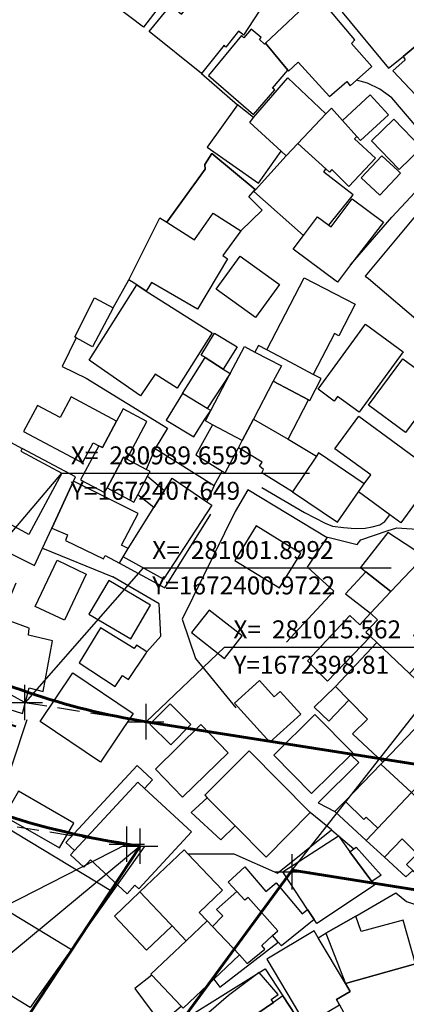
# Model space of a CAD drawing. Units: millimetres. Extents: x 280707 to 283131, y 1671572 to 1674348.
# Drawn here: x 281001 to 281045, y 1672367 to 1672478 of the extents above; entities that cross this region are included whole.
import ezdxf

# ---------------------------------------------------------------- set-up
doc = ezdxf.new("R2010")
doc.units = ezdxf.units.MM
doc.header["$MEASUREMENT"] = 0
doc.header["$PDMODE"] = 2
doc.header["$PDSIZE"] = 2
doc.linetypes.add('DASHED2', pattern=[0.375, 0.25, -0.125])
for name, color, linetype in [('_COORDENADAS_SIRGAS', 7, 'Continuous'), ('_cotas', 7, 'Continuous'), ('_textos', 7, 'Continuous'), ('Cerca', 8, 'Cerca'), ('Edificacoes', 2, 'Continuous'), ('Muro_Grade', 8, 'Continuous')]:
    doc.layers.add(name, color=color, linetype=linetype)
doc.layers.add('_traçado por meio fio', color=7, linetype='Continuous', lineweight=60)
doc.layers.add('_traçado viário por coordenadas', color=7, linetype='Continuous', lineweight=60)
doc.styles.get("Standard").update_dxf_attribs({"font": 'arial.ttf'})
doc.linetypes.add('Cerca', pattern='A,10,0,["X",Standard,S=1,R=0,X=0,Y=-0.5],0.1', length=10.1)
doc.dimstyles.new('AEROS UPV', dxfattribs={"dimtxt": 2, "dimasz": 2.5, "dimexe": 1.25, "dimexo": 0.625, "dimtad": 1, "dimdsep": 46, "dimtxsty": 'Standard', "dimblk": 'ARCHTICK', "dimcen": 2.5, "dimadec": 0, "dimazin": 0, "dimtfac": 1, "dimtmove": 0, "dimatfit": 3, "dimfxl": 1, "dimtzin": 0, "dimarcsym": 0})

# ---------------------------------------------------------------- blocks, each defined once
blk = doc.blocks.new('_ArchTick')
at = {"color": 0, "linetype": 'Continuous', "const_width": 0.15}
blk.add_lwpolyline([(-0.5, -0.5), (0.5, 0.5)], dxfattribs=at)
blk = doc.blocks.new('*D175')
at = {"layer": '_cotas', "color": 0, "lineweight": -2, "transparency": 16777216}
blk.add_line((281049.11, 1672517.73), (281059.34, 1672532.03), dxfattribs=at)
at = {"layer": 'Defpoints', "color": 0, "transparency": 16777216}
for p in [(281059.34, 1672532.03), (280943.01, 1672369.33)]:
    blk.add_point(p, dxfattribs=at)
at = {"layer": '_cotas', "color": 0, "lineweight": -2, "transparency": 16777216, "xscale": 2.5, "yscale": 2.5, "zscale": 2.5, "rotation": 54.43556518979615}
blk.add_blockref('_ArchTick', (281059.34, 1672532.03), dxfattribs=at)
at = {"layer": '_cotas', "color": 0, "transparency": 16777216, "insert": (281049.98, 1672521.77), "char_height": 2, "attachment_point": 5, "rotation": 54.4356}
blk.add_mtext('R200', dxfattribs=at)
blk = doc.blocks.new('*D1198')
at = {"layer": '_cotas', "color": 0, "lineweight": -2, "transparency": 16777216}
blk.add_line((281000.84, 1672414.45), (280996.49, 1672404.32), dxfattribs=at)
at = {"layer": 'Defpoints', "color": 0, "transparency": 16777216}
for p in [(281028.07, 1672477.83), (280996.49, 1672404.32)]:
    blk.add_point(p, dxfattribs=at)
at = {"layer": '_cotas', "color": 0, "lineweight": -2, "transparency": 16777216, "xscale": 2.5, "yscale": 2.5, "zscale": 2.5, "rotation": 246.7545837540719}
blk.add_blockref('_ArchTick', (280996.49, 1672404.32), dxfattribs=at)
at = {"layer": '_cotas', "color": 0, "transparency": 16777216, "insert": (280998.14, 1672412.33), "char_height": 2, "attachment_point": 5, "rotation": 66.7546}
blk.add_mtext('R80', dxfattribs=at)
blk = doc.blocks.new('*D1199')
at = {"layer": '_cotas', "color": 0, "lineweight": -2, "transparency": 16777216}
blk.add_line((281002.05, 1672399.03), (280998.59, 1672388.57), dxfattribs=at)
at = {"layer": 'Defpoints', "color": 0, "transparency": 16777216}
for p in [(281028.07, 1672477.83), (280998.59, 1672388.57)]:
    blk.add_point(p, dxfattribs=at)
at = {"layer": '_cotas', "color": 0, "lineweight": -2, "transparency": 16777216, "xscale": 2.5, "yscale": 2.5, "zscale": 2.5, "rotation": 251.7275811173622}
blk.add_blockref('_ArchTick', (280998.59, 1672388.57), dxfattribs=at)
at = {"layer": '_cotas', "color": 0, "transparency": 16777216, "insert": (280999.54, 1672396.69), "char_height": 2, "attachment_point": 5, "rotation": 71.7276}
blk.add_mtext('R94', dxfattribs=at)
blk = doc.blocks.new('*D1200')
at = {"layer": '_cotas', "color": 0, "lineweight": -2, "transparency": 16777216}
blk.add_line((281074.72, 1672376.06), (281078.88, 1672386.27), dxfattribs=at)
at = {"layer": 'Defpoints', "color": 0, "transparency": 16777216}
for p in [(281078.88, 1672386.27), (281043.34, 1672299.24)]:
    blk.add_point(p, dxfattribs=at)
at = {"layer": '_cotas', "color": 0, "lineweight": -2, "transparency": 16777216, "xscale": 2.5, "yscale": 2.5, "zscale": 2.5, "rotation": 67.78230268968404}
blk.add_blockref('_ArchTick', (281078.88, 1672386.27), dxfattribs=at)
at = {"layer": '_cotas', "color": 0, "transparency": 16777216, "insert": (281074.33, 1672379.47), "char_height": 2, "attachment_point": 5, "rotation": 67.7823}
blk.add_mtext('R94', dxfattribs=at)
blk = doc.blocks.new('*D1201')
at = {"layer": '_cotas', "color": 0, "lineweight": -2, "transparency": 16777216}
blk.add_line((281062.61, 1672365.48), (281065.69, 1672376.06), dxfattribs=at)
at = {"layer": 'Defpoints', "color": 0, "transparency": 16777216}
for p in [(281065.69, 1672376.06), (281043.34, 1672299.24)]:
    blk.add_point(p, dxfattribs=at)
at = {"layer": '_cotas', "color": 0, "lineweight": -2, "transparency": 16777216, "xscale": 2.5, "yscale": 2.5, "zscale": 2.5, "rotation": 73.77847965783624}
blk.add_blockref('_ArchTick', (281065.69, 1672376.06), dxfattribs=at)
at = {"layer": '_cotas', "color": 0, "transparency": 16777216, "insert": (281061.87, 1672368.83), "char_height": 2, "attachment_point": 5, "rotation": 73.7785}
blk.add_mtext('R80', dxfattribs=at)

msp = doc.modelspace()

# ---------------------------------------------------------------- linework, layer by layer
at = {"layer": '_COORDENADAS_SIRGAS'}
for points in [[(280989.66, 1672407.649), (281006.039, 1672426.874), (281034.039, 1672426.874)], [(281001.899, 1672400.972), (281015.242, 1672416.183), (281043.242, 1672416.183)], [(281032.055, 1672382.026), (281056.567, 1672413.206), (281084.567, 1672413.206)], [(281015.562, 1672398.81), (281024.418, 1672407.221), (281052.418, 1672407.221)], [(281013.374, 1672384.982), (280980.37, 1672368.135), (280952.37, 1672368.135)], [(281014.877, 1672384.744), (280984.741, 1672359.801), (280956.741, 1672359.801)]]:
    msp.add_lwpolyline(points, dxfattribs=at)
at = {"layer": '_textos', "linetype": 'DASHED2', "ltscale": 10}
for p, q in [((280989.66, 1672407.649), (281001.844, 1672400.981)), ((281001.844, 1672400.981), (281015.562, 1672398.81)), ((280997.255, 1672387.533), (281013.374, 1672384.982))]:
    msp.add_line(p, q, dxfattribs=at)
at = {"layer": '_textos'}
for p in [(281001.844, 1672400.981), (281015.562, 1672398.81), (281013.374, 1672384.982), (281014.877, 1672384.744), (281032.055, 1672381.848)]:
    msp.add_point(p, dxfattribs=at)
at = {"layer": '_traçado por meio fio'}
msp.add_lwpolyline([(281032.055, 1672382.026), (280975.973, 1672305.777), (280967.022, 1672300.521), (280962.999, 1672298.938), (280957.577, 1672296.644), (280954.452, 1672295.149), (280950.366, 1672292.771), (280887.777, 1672189.484)], dxfattribs=at)
at = {"layer": '_traçado viário por coordenadas'}
for p, q in [((281015.562, 1672398.81), (281058.032, 1672392.089)), ((281013.374, 1672384.982), (281014.877, 1672384.744)), ((280969.909, 1672316.765), (281014.877, 1672384.744)), ((281032.055, 1672382.026), (281055.844, 1672378.261))]:
    msp.add_line(p, q, dxfattribs=at)
for radius in [80, 94]:
    msp.add_arc((281028.067, 1672477.827), radius, 241.30861, 261.00725, dxfattribs=at)
at = {"layer": 'Cerca', "flags": 128}
for points in [[(281049.715, 1672461.815), (281043.323, 1672469.275), (281041.982, 1672470.239), (281040.568, 1672470.917), (281039.351, 1672471.271)], [(281016.585, 1672429.674), (281015.56, 1672427.311)], [(281031.43, 1672407.799), (281036.773, 1672413.548), (281033.794, 1672416.279)]]:
    msp.add_lwpolyline(points, dxfattribs=at)
at = {"layer": 'Edificacoes', "flags": 128}
for points in [[(281019.384, 1672482.677), (281015.241, 1672477.246), (281010.462, 1672480.891), (281010.607, 1672481.08), (281013.777, 1672485.237), (281014.892, 1672484.387), (281015.953, 1672485.779)], [(281028.189, 1672480.84), (281028.913, 1672479.942), (281026.56, 1672476.339), (281026.431, 1672476.446), (281025.98, 1672476.819), (281024.564, 1672475.014), (281024.386, 1672475.206), (281021.798, 1672472.014), (281015.903, 1672476.767), (281018.34, 1672479.738), (281019.537, 1672478.732), (281022.52, 1672482.275), (281022.336, 1672482.418), (281023.8, 1672483.922), (281027.622, 1672480.27)], [(281047.732, 1672476.542), (281047.13, 1672477.278), (281048.544, 1672478.454), (281044.409, 1672483.783), (281043.462, 1672483.19), (281038.04, 1672479.188), (281037.718, 1672478.951), (281042.941, 1672472.61), (281044.596, 1672473.949)], [(281034.859, 1672480.945), (281034.702, 1672480.811), (281029.038, 1672475.45), (281031.584, 1672472.38), (281031.66, 1672472.286), (281032.756, 1672473.299), (281036.298, 1672469.406), (281038.245, 1672471.106), (281038.626, 1672470.627), (281039.351, 1672471.271), (281041.071, 1672472.797), (281038.776, 1672475.423), (281039.163, 1672475.832)], [(281022.589, 1672471.795), (281027.711, 1672467.39), (281030.092, 1672470.16), (281029.853, 1672470.366), (281031.584, 1672472.38), (281029.038, 1672475.45), (281028.946, 1672475.344), (281028.359, 1672475.849), (281028.56, 1672476.082), (281027.447, 1672477.039), (281026.611, 1672476.067), (281026.323, 1672476.315)], [(281047.732, 1672476.542), (281044.596, 1672473.949), (281044.851, 1672473.582), (281043.462, 1672472.334), (281046.06, 1672469.585), (281046.219, 1672469.754), (281047.723, 1672471.364), (281049.207, 1672469.786), (281051.562, 1672471.855)], [(281027.296, 1672466.48), (281027.704, 1672467.046), (281031.562, 1672471.55), (281035.879, 1672467.473), (281032.715, 1672464.126), (281031.394, 1672462.728), (281030.832, 1672463.255)], [(281037.756, 1672466.728), (281040.895, 1672469.593), (281042.942, 1672467.35), (281039.781, 1672464.464), (281039.378, 1672464.905)], [(281025.888, 1672468.493), (281022.468, 1672463.688), (281028.258, 1672459.622), (281030.832, 1672463.255), (281027.296, 1672466.48), (281027.704, 1672467.046)], [(281037.756, 1672466.728), (281039.378, 1672464.905), (281039.121, 1672464.654), (281041.503, 1672462.454), (281038.457, 1672459.263), (281036.544, 1672461.174), (281036.276, 1672460.868), (281035.871, 1672461.238), (281032.715, 1672464.126), (281035.879, 1672467.473), (281036.523, 1672468.115)], [(281041.045, 1672464.403), (281044.155, 1672461.193), (281046.677, 1672463.637), (281043.567, 1672466.848)], [(281036.194, 1672454.904), (281038.7, 1672457.99), (281038.958, 1672458.308), (281035.651, 1672460.884), (281035.871, 1672461.238), (281032.715, 1672464.126), (281031.394, 1672462.728), (281027.927, 1672458.878), (281027.745, 1672458.675), (281033.342, 1672453.713), (281034.933, 1672455.845)], [(281021.04, 1672453.238), (281023.145, 1672456.229), (281026.253, 1672454.262), (281028.678, 1672456.568), (281027.16, 1672458.084), (281027.893, 1672458.905), (281022.979, 1672462.987), (281022.193, 1672461.745), (281022.243, 1672461.219), (281017.89, 1672455.231)], [(281042.216, 1672462.735), (281039.884, 1672460.242), (281041.976, 1672458.285), (281044.308, 1672460.778), (281044.02, 1672461.048)], [(281037.177, 1672448.442), (281032.187, 1672452.165), (281033.342, 1672453.713), (281034.933, 1672455.845), (281036.194, 1672454.904), (281036.482, 1672454.689), (281038.852, 1672457.866), (281042.407, 1672455.213), (281038.646, 1672450.41)], [(281021.04, 1672453.238), (281023.145, 1672456.229), (281026.253, 1672454.262), (281024.228, 1672451.464), (281024.769, 1672451.084), (281021.344, 1672445.397), (281016.164, 1672448.408), (281015.577, 1672447.448), (281014.491, 1672448.134), (281013.593, 1672448.703), (281017.107, 1672455.726), (281017.89, 1672455.231)], [(281040.679, 1672448.86), (281046.063, 1672444.325), (281050.347, 1672449.442), (281050.077, 1672449.669), (281050.196, 1672449.811), (281050.989, 1672450.759), (281049.112, 1672452.333), (281048.724, 1672452.658), (281049.565, 1672453.663), (281046.35, 1672456.355), (281040.306, 1672449.142)], [(281027.93, 1672444.444), (281023.484, 1672447.669), (281026.195, 1672451.407), (281030.643, 1672448.186)], [(281029.184, 1672440.803), (281033.428, 1672448.954), (281039.183, 1672445.958), (281037.334, 1672442.407), (281036.85, 1672442.659), (281034.443, 1672438.036), (281031.821, 1672439.415)], [(281009.132, 1672439.642), (281014.491, 1672448.134), (281015.577, 1672447.448), (281023.035, 1672442.742), (281019.082, 1672436.479), (281016.569, 1672438.065), (281014.922, 1672435.62)], [(281007.478, 1672442.274), (281009.728, 1672446.68), (281011.827, 1672445.548), (281009.479, 1672441.141), (281007.649, 1672442.177)], [(281034.99, 1672436.349), (281040.362, 1672443.702), (281044.615, 1672440.595), (281039.621, 1672433.759), (281037.195, 1672435.532), (281036.817, 1672435.014)], [(281024.272, 1672438.632), (281022.216, 1672439.927), (281021.773, 1672440.206), (281023.283, 1672442.698), (281025.831, 1672441.15)], [(281022.25, 1672432.779), (281022.863, 1672433.942), (281025.072, 1672438.14), (281026.676, 1672441.188), (281027.86, 1672440.565), (281030.848, 1672438.992), (281029.935, 1672437.258), (281027.685, 1672432.982), (281026.423, 1672430.582), (281023.071, 1672432.347)], [(281030.848, 1672438.992), (281029.935, 1672437.258), (281033.901, 1672435.172), (281034.046, 1672435.096), (281035.344, 1672437.562), (281034.443, 1672438.036), (281031.821, 1672439.415), (281029.184, 1672440.803), (281028.246, 1672441.296), (281027.86, 1672440.565)], [(281019.669, 1672435.885), (281022.216, 1672439.927), (281024.272, 1672438.632), (281025.072, 1672438.14), (281022.443, 1672434.192)], [(281040.694, 1672434.555), (281044.573, 1672439.788), (281045.696, 1672438.956), (281048.74, 1672436.7), (281047.754, 1672435.37), (281046.145, 1672433.2), (281044.86, 1672431.467)], [(281040.694, 1672434.555), (281044.573, 1672439.788), (281045.696, 1672438.956), (281048.74, 1672436.7), (281047.754, 1672435.37), (281049.03, 1672434.425), (281047.421, 1672432.254), (281046.145, 1672433.2), (281044.86, 1672431.467)], [(281027.685, 1672432.982), (281031.611, 1672430.721), (281033.901, 1672435.172), (281029.935, 1672437.258)], [(281001.699, 1672431.597), (281008.369, 1672428.044), (281009.58, 1672430.318), (281010.206, 1672429.985), (281010.623, 1672429.762), (281012.214, 1672432.748), (281007.067, 1672435.489), (281005.822, 1672433.152), (281003.256, 1672434.519)], [(281019.669, 1672435.885), (281017.829, 1672432.868), (281020.949, 1672430.965), (281022.108, 1672432.865), (281022.863, 1672433.942), (281022.443, 1672434.192)], [(281012.214, 1672432.748), (281010.623, 1672429.762), (281010.206, 1672429.985), (281008.148, 1672426.122), (281010.86, 1672424.678), (281011.15, 1672425.222), (281012.991, 1672428.679), (281013.378, 1672428.473), (281015.637, 1672432.715), (281012.956, 1672434.143)], [(281031.611, 1672430.721), (281034.8, 1672428.802), (281032.097, 1672424.79), (281028.644, 1672426.932), (281028.84, 1672427.304), (281028.381, 1672427.673), (281028.673, 1672428.139), (281026.014, 1672429.758), (281026.423, 1672430.582), (281027.685, 1672432.982)], [(281039.591, 1672433.319), (281048.43, 1672426.843), (281044.351, 1672421.276), (281043.12, 1672422.179), (281039.565, 1672424.783), (281040.216, 1672425.67), (281040.951, 1672426.674), (281036.898, 1672429.644)], [(281023.071, 1672432.347), (281021.178, 1672428.952), (281024.135, 1672427.123), (281024.493, 1672426.902), (281026.014, 1672429.758), (281026.423, 1672430.582)], [(281006.039, 1672426.874), (281002.312, 1672419.964), (280996.34, 1672423.186), (281000.228, 1672430.394), (281001.551, 1672429.681), (281001.39, 1672429.382)], [(281012.991, 1672428.679), (281011.15, 1672425.222), (281014.157, 1672423.621), (281014.598, 1672424.447), (281015.705, 1672426.524), (281015.999, 1672427.077), (281015.56, 1672427.311), (281013.378, 1672428.473)], [(281032.097, 1672424.79), (281037.205, 1672421.349), (281039.565, 1672424.783), (281040.216, 1672425.67), (281035.041, 1672429.16), (281034.8, 1672428.802)], [(281012.956, 1672417.443), (281013.54, 1672418.374), (281016.432, 1672422.991), (281017.649, 1672424.931), (281018.509, 1672426.304), (281022.413, 1672423.642), (281022.98, 1672423.256), (281017.528, 1672414.924)], [(281015.705, 1672426.524), (281017.649, 1672424.931), (281016.432, 1672422.991), (281014.598, 1672424.447)], [(281012.956, 1672417.443), (281013.54, 1672418.374), (281012.759, 1672418.751), (281014.646, 1672422.337), (281007.338, 1672425.958), (281004.893, 1672420.674), (281006.648, 1672419.904), (281006.443, 1672419.277), (281010.733, 1672417.208), (281010.928, 1672417.578), (281012.542, 1672416.705)], [(281033.04, 1672417.816), (281027.978, 1672420.926), (281025.579, 1672417.022), (281030.64, 1672413.91)], [(281046.156, 1672416.616), (281047.35, 1672415.484), (281048.276, 1672416.659), (281047.9, 1672416.904), (281042.863, 1672420.186), (281039.782, 1672416.214), (281040.378, 1672415.748), (281043.225, 1672413.522)], [(281008.794, 1672415.487), (281006.313, 1672410.262), (281002.997, 1672411.836), (281005.479, 1672417.061)], [(281040.903, 1672411.071), (281041.708, 1672410.308), (281040.397, 1672408.924), (281040.685, 1672408.65), (281040.912, 1672408.436), (281041.625, 1672407.76), (281045.328, 1672404.252), (281047.686, 1672406.741), (281046.266, 1672408.085), (281045.782, 1672408.544), (281045.924, 1672408.695), (281050.132, 1672412.849), (281049.365, 1672413.642), (281047.35, 1672415.484), (281046.156, 1672416.616), (281043.225, 1672413.522)], [(281043.225, 1672413.522), (281040.378, 1672415.748), (281038.111, 1672413.24), (281040.903, 1672411.071)], [(281009.079, 1672410.957), (281013.809, 1672408.165), (281016.063, 1672411.981), (281011.333, 1672414.774)], [(281020.694, 1672408.876), (281024.418, 1672405.947), (281026.421, 1672408.495), (281022.698, 1672411.424)], [(281040.397, 1672408.924), (281040.685, 1672408.65), (281040.912, 1672408.436), (281036.054, 1672403.399), (281033.78, 1672405.668), (281038.588, 1672410.799), (281039.718, 1672409.736), (281040.903, 1672411.071), (281041.708, 1672410.308)], [(280999.419, 1672406.657), (280997.727, 1672400.942), (281001.591, 1672399.732), (281002.316, 1672402.65), (281003.897, 1672402.227), (281004.981, 1672407.96), (281002.27, 1672408.589), (281002.347, 1672409.384), (281000.194, 1672410.167)], [(281007.975, 1672405.448), (281012.048, 1672402.79), (281012.88, 1672404.034), (281013.568, 1672403.574), (281015.553, 1672406.544), (281015.647, 1672406.684), (281014.47, 1672407.47), (281014.218, 1672407.094), (281010.397, 1672409.424)], [(281036.946, 1672402.772), (281038.461, 1672401.25), (281040.594, 1672399.107), (281038.901, 1672397.422), (281042.309, 1672394.223), (281045.874, 1672397.946), (281046.152, 1672398.262), (281048.72, 1672401.175), (281047.615, 1672402.341), (281047.483, 1672402.216), (281045.328, 1672404.252), (281041.625, 1672407.76)], [(281007.267, 1672404.316), (281014.104, 1672399.726), (281010.413, 1672394.228), (281003.577, 1672398.818)], [(281025.545, 1672400.918), (281029.556, 1672396.512), (281033.032, 1672399.677), (281030.707, 1672402.231), (281030.042, 1672401.626), (281028.356, 1672403.477)], [(281038.461, 1672401.25), (281036.217, 1672398.866), (281034.559, 1672400.456), (281036.946, 1672402.772)], [(281018.332, 1672396.211), (281020.595, 1672398.504), (281018.255, 1672400.813), (281015.992, 1672398.519)], [(281029.974, 1672395.047), (281034.269, 1672390.696), (281038.715, 1672395.085), (281038.918, 1672395.285), (281034.625, 1672399.637)], [(281016.601, 1672393.465), (281021.755, 1672398.477), (281024.837, 1672395.307), (281019.684, 1672390.295)], [(281042.096, 1672394), (281045.557, 1672390.794), (281048.773, 1672394.13), (281046.656, 1672396.178), (281047.108, 1672396.777), (281045.874, 1672397.946), (281042.309, 1672394.223)], [(281022.176, 1672390.514), (281022.471, 1672390.216), (281025.604, 1672387.057), (281029.11, 1672383.521), (281034.113, 1672388.543), (281027.212, 1672395.508)], [(281014.601, 1672391.988), (281007.45, 1672384.254), (281006.48, 1672385.151), (281014.525, 1672393.852), (281016.26, 1672392.248), (281015.366, 1672391.281)], [(281038.051, 1672389.846), (281040.166, 1672387.766), (281040.429, 1672388.024), (281041.747, 1672386.791), (281045.557, 1672390.794), (281042.096, 1672394)], [(281007.001, 1672383.768), (281007.45, 1672384.254), (281014.601, 1672391.988), (281015.366, 1672391.281), (281020.685, 1672386.362), (281014.738, 1672379.931), (281014.286, 1672380.349), (281013.393, 1672379.383), (281009.261, 1672383.205), (281008.5, 1672382.382)], [(280999.498, 1672388.146), (281005.758, 1672384.557), (281007.367, 1672387.363), (281001.107, 1672390.952)], [(281045.557, 1672390.794), (281041.747, 1672386.791), (281040.428, 1672385.405), (281042.498, 1672383.502), (281044.514, 1672385.56), (281046.182, 1672383.898), (281045.003, 1672382.687), (281045.709, 1672382.015), (281046.014, 1672381.724), (281050.162, 1672386.223), (281048.998, 1672387.379)], [(281022.471, 1672390.216), (281025.604, 1672387.057), (281024.018, 1672385.484), (281020.655, 1672388.557)], [(281041.38, 1672380.344), (281034.835, 1672376.034), (281034.544, 1672376.476), (281033.808, 1672377.594), (281031.007, 1672381.848), (281037.306, 1672385.936), (281038.603, 1672384.128), (281041.084, 1672380.748)], [(281020.087, 1672374.074), (281022.463, 1672376.329), (281021.569, 1672377.271), (281024.201, 1672379.767), (281020.277, 1672383.903), (281019.864, 1672384.339), (281014.856, 1672379.588), (281018.272, 1672375.987), (281018.5, 1672375.746)], [(281038.603, 1672384.128), (281039.046, 1672384.45), (281039.309, 1672384.641), (281042.114, 1672381.457), (281041.084, 1672380.748)], [(281034.544, 1672376.476), (281030.848, 1672373.508), (281030.494, 1672373.9), (281029.823, 1672374.646), (281030.43, 1672375.187), (281027.088, 1672378.97), (281026.72, 1672378.664), (281025.809, 1672379.638), (281024.832, 1672380.683), (281026.697, 1672382.405), (281029.076, 1672379.644), (281030.238, 1672380.603), (281033.191, 1672377.108), (281033.808, 1672377.594)], [(281014.856, 1672379.588), (281018.272, 1672375.987), (281018.5, 1672375.746), (281015.608, 1672373.003), (281011.964, 1672376.844)], [(281026.106, 1672372.489), (281026.968, 1672371.509), (281028.973, 1672373.101), (281028.651, 1672373.519), (281029.823, 1672374.646), (281030.43, 1672375.187), (281027.088, 1672378.97), (281026.72, 1672378.664), (281025.809, 1672379.638), (281023.499, 1672377.591), (281024.236, 1672376.891), (281023.07, 1672375.689)], [(281022.463, 1672376.329), (281020.087, 1672374.074), (281016.091, 1672370.284), (281016.205, 1672370.164), (281019.523, 1672366.667), (281019.734, 1672366.444), (281023.19, 1672369.724), (281026.106, 1672372.489), (281023.07, 1672375.689)], [(281046.002, 1672371.458), (281044.613, 1672376.403), (281039.883, 1672375.11), (281039.257, 1672376.862), (281035.878, 1672374.91), (281038.087, 1672369.236)], [(281029.189, 1672372), (281033.625, 1672364.565), (281037.429, 1672366.834), (281037.083, 1672367.414), (281038.625, 1672368.334), (281038.087, 1672369.236), (281035.004, 1672374.405), (281034.535, 1672375.189)], [(281028.078, 1672365.808), (281029.936, 1672367.096), (281029.692, 1672367.428), (281030.471, 1672368.006), (281028.336, 1672370.487), (281024.853, 1672367.884), (281021.242, 1672364.745), (281024.125, 1672361.417), (281025.883, 1672362.592), (281025.098, 1672363.741)], [(281041.898, 1672361.315), (281047.339, 1672363.15), (281048.39, 1672363.455), (281048.624, 1672363.523), (281046.002, 1672371.458), (281038.087, 1672369.236), (281038.625, 1672368.334), (281037.083, 1672367.414), (281037.429, 1672366.834), (281040.572, 1672360.981)], [(281031.01, 1672367.841), (281029.936, 1672367.096), (281028.078, 1672365.808), (281025.098, 1672363.741), (281025.883, 1672362.592), (281028.911, 1672358.166), (281029.45, 1672357.379), (281030.131, 1672356.383), (281034.417, 1672359.377), (281033.854, 1672360.259), (281035.307, 1672361.295)]]:
    msp.add_lwpolyline(points, close=True, dxfattribs=at)
at = {"layer": 'Muro_Grade', "flags": 128}
for points in [[(281021.798, 1672472.014), (281025.888, 1672468.493)], [(281017.89, 1672455.231), (281022.243, 1672461.219), (281022.193, 1672461.745), (281022.979, 1672462.987), (281027.893, 1672458.905), (281027.927, 1672458.878)], [(281038.646, 1672450.41), (281043.349, 1672455.807), (281047.52, 1672460.286), (281049.715, 1672461.815)], [(281011.827, 1672445.548), (281013.593, 1672448.703)], [(281007.649, 1672442.177), (281006.078, 1672438.912), (281008.774, 1672437.628), (281017.973, 1672431.944), (281016.585, 1672429.674)], [(281003.853, 1672418.426), (281004.893, 1672420.674), (281007.338, 1672425.958), (281007.552, 1672426.483), (281001.551, 1672429.681)], [(281016.585, 1672429.674), (281023.239, 1672425.499)], [(281023.239, 1672425.499), (281024.135, 1672427.123)], [(281023.239, 1672425.499), (281022.413, 1672423.642)], [(281036.023, 1672419.576), (281027.069, 1672425.016), (281025.629, 1672422.566)], [(281028.617, 1672425.276), (281033.472, 1672422.42), (281035.796, 1672421.249), (281036.625, 1672420.897), (281037.853, 1672420.728), (281039.2, 1672420.624), (281040.321, 1672420.686), (281041.118, 1672420.821), (281041.993, 1672421.045), (281042.557, 1672421.422), (281043.12, 1672422.179)], [(281012.542, 1672416.705), (281017.671, 1672413.925), (281022.861, 1672422.246)], [(281025.629, 1672422.566), (281019.647, 1672410.397), (281021.144, 1672405.932), (281025.7, 1672400.36)], [(281036.023, 1672419.576), (281036.081, 1672419.663), (281039.395, 1672418.813), (281039.813, 1672419.366), (281042.807, 1672420.356), (281043.904, 1672420.719), (281049.043, 1672420.373)], [(281033.794, 1672416.279), (281036.023, 1672419.576)], [(280999.458, 1672418.192), (281002.932, 1672416.437), (281003.853, 1672418.426)], [(281003.853, 1672418.426), (281011.79, 1672415.163)], [(281015.553, 1672406.544), (281015.647, 1672406.684), (281017.213, 1672408.475), (281017.019, 1672412.113), (281011.79, 1672415.163)], [(281007.121, 1672373.094), (281011.548, 1672379.71), (281000.8, 1672386.233), (280994.216, 1672390.204), (280993.128, 1672390.86), (280991.001, 1672392.142), (280981.649, 1672397.782)], [(281052.257, 1672391.906), (281047.108, 1672396.777), (281045.874, 1672397.946), (281042.309, 1672394.223), (281042.096, 1672394), (281038.051, 1672389.846), (281036.892, 1672388.656)], [(281038.715, 1672395.085), (281039.611, 1672394.192), (281035.012, 1672389.641), (281036.892, 1672388.656)], [(280976.945, 1672391.318), (280988.911, 1672384.092), (281007.121, 1672373.094)], [(281036.53, 1672386.598), (281034.113, 1672388.543)], [(281036.892, 1672388.656), (281040.428, 1672385.405), (281042.498, 1672383.502), (281044.902, 1672381.291), (281045.709, 1672382.015)], [(281020.277, 1672383.903), (281025.467, 1672383.873), (281030.409, 1672381.688), (281036.53, 1672386.598)], [(281036.53, 1672386.598), (281037.306, 1672385.936), (281039.046, 1672384.45)], [(281015.341, 1672384.671), (281002.453, 1672366.521)], [(281035.004, 1672374.405), (281035.878, 1672374.91), (281039.257, 1672376.862), (281043.793, 1672379.482), (281045.003, 1672378.504), (281048.034, 1672377.487), (281048.187, 1672377.786), (281051.056, 1672376.041), (281055.917, 1672373.083), (281057.141, 1672372.339)], [(281002.453, 1672366.521), (280982.263, 1672378.876)], [(281023.19, 1672369.724), (281023.889, 1672368.831), (281030.494, 1672373.9)], [(281023.196, 1672353.096), (281016.117, 1672358.826), (281016.59, 1672359.406), (281015.183, 1672360.841), (281017.843, 1672363.363), (281020.101, 1672365.376), (281028.336, 1672370.487), (281029.001, 1672370.9), (281031.01, 1672367.841), (281035.307, 1672361.295), (281037.585, 1672357.825)], [(281016.205, 1672370.164), (281014.289, 1672368.683), (281017.234, 1672364.729), (281019.523, 1672366.667)]]:
    msp.add_lwpolyline(points, dxfattribs=at)

# ---------------------------------------------------------------- texts
at = {"layer": '_COORDENADAS_SIRGAS'}
for s, p in [('X=  280989.6599', (281007.039, 1672427.874)), ('Y=1672407.649', (281007.039, 1672423.874)), ('X=  281001.8992', (281016.242, 1672417.183)), ('Y=1672400.9722', (281016.242, 1672413.183)), ('X=  281015.562', (281025.418, 1672408.221)), ('Y=1672398.81', (281025.418, 1672404.221))]:
    msp.add_text(s, height=2.03, dxfattribs=at).set_placement(p)

# ---------------------------------------------------------------- dimensions: what is measured, and where the dimension line sits
at = {"layer": '_cotas'}
for center, mpoint, picture, middle in [((280943.014, 1672369.333), (281059.337, 1672532.025), '*D175', (281051.318, 1672520.809)), ((281028.067, 1672477.827), (280996.493, 1672404.321), '*D1198', (280999.655, 1672411.681)), ((281028.067, 1672477.827), (280998.595, 1672388.566), '*D1199', (281001.106, 1672396.173)), ((281043.339, 1672299.244), (281078.883, 1672386.265), '*D1200', (281075.854, 1672378.849)), ((281043.339, 1672299.244), (281065.687, 1672376.059), '*D1201', (281063.449, 1672368.367))]:
    dim = msp.add_radius_dim(center=center, mpoint=mpoint, dimstyle='AEROS UPV', dxfattribs=at)
    dim.commit()
    dim.dimension.update_dxf_attribs({"geometry": picture, "text_midpoint": middle, "dimtype": 164})

doc.saveas('drawing.dxf')
